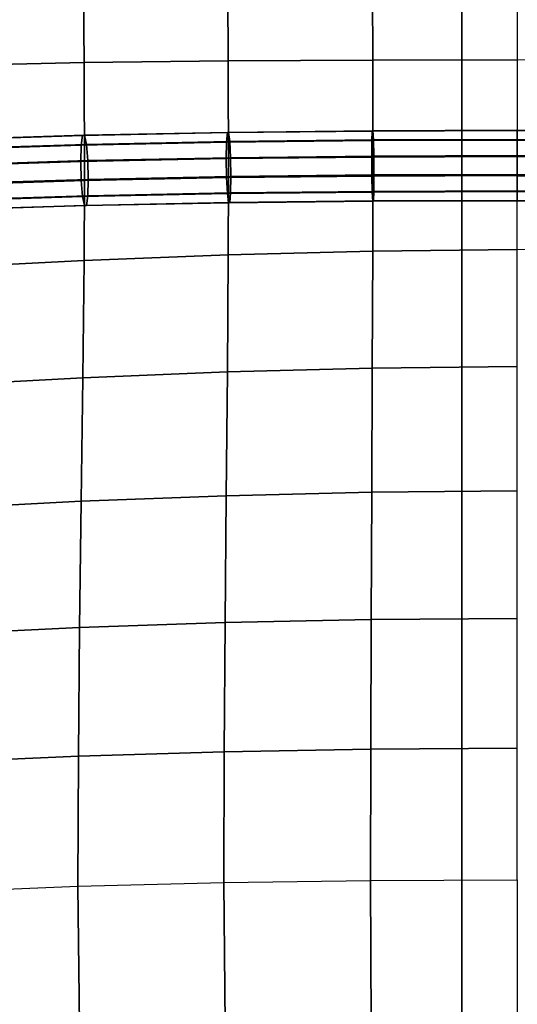
# Model space of a CAD drawing. Units: inches. Extents: x -11.8 to 11.8, y -12.4 to 12.
# Drawn here: x 3.2 to 4.6, y -9.5 to -6.8 of the extents above; entities that cross this region are included whole.
import ezdxf

# ---------------------------------------------------------------- set-up
doc = ezdxf.new("R2010")
doc.units = ezdxf.units.IN
doc.header["$MEASUREMENT"] = 0
doc.layers.add('Knoll Studio Chair Belting Strap', color=2, linetype='Continuous')
doc.layers.add('Knoll Studio Chair Cushion', color=2, linetype='Continuous')

msp = doc.modelspace()

# ---------------------------------------------------------------- linework, layer by layer
at = {"layer": 'Knoll Studio Chair Belting Strap'}
for points in [[(4.4471, 4.685, 7.8425), (4.4471, 4.7396, 7.5477), (4.4471, -11.5458, 11.7381), (4.4471, -11.509, 11.9619)], [(5.7176, -11.5458, 11.7381), (4.4471, -11.5458, 11.7381), (4.4471, 4.7396, 7.5477), (5.7176, 4.7396, 7.5477)], [(4.4471, -11.509, 11.9619), (5.7176, -11.509, 11.9619), (5.7176, 4.685, 7.8425), (4.4471, 4.685, 7.8425)]]:
    msp.add_3dface(points, dxfattribs=at)
at = {"layer": 'Knoll Studio Chair Cushion'}
for points in [[(-11.5, 4.4547, 8.0042), (11.5, 4.4547, 8.0042), (11.5, -11.9982, 12.1894), (-11.5, -11.9982, 12.1894)], [(3.4072, -6.9257, 13.7737), (3.0123, -6.9349, 13.7147), (3.0082, -6.5629, 13.7196), (3.4038, -6.5525, 13.783)], [(3.804, -6.9212, 13.8144), (3.4072, -6.9257, 13.7737), (3.4038, -6.5525, 13.783), (3.8017, -6.5471, 13.827)], [(4.2018, -6.9194, 13.8392), (3.804, -6.9212, 13.8144), (3.8017, -6.5471, 13.827), (4.2006, -6.5447, 13.8539)], [(4.6, -6.919, 13.8477), (4.2018, -6.9194, 13.8392), (4.2006, -6.5447, 13.8539), (4.6, -6.5441, 13.8633)], [(3.4085, -7.2518, 13.6324), (3.014, -7.2642, 13.5836), (3.0123, -6.9349, 13.7147), (3.4072, -6.9257, 13.7737)], [(3.805, -7.2439, 13.6633), (3.4085, -7.2518, 13.6324), (3.4072, -6.9257, 13.7737), (3.804, -6.9212, 13.8144)], [(4.2023, -7.2395, 13.6807), (3.805, -7.2439, 13.6633), (3.804, -6.9212, 13.8144), (4.2018, -6.9194, 13.8392)], [(4.6, -7.2381, 13.6863), (4.2023, -7.2395, 13.6807), (4.2018, -6.9194, 13.8392), (4.6, -6.919, 13.8477)], [(4.6, -7.2381, 13.6863), (4.9977, -7.2395, 13.6807), (4.9982, -6.9194, 13.8392), (4.6, -6.919, 13.8477)], [(2.9996, -7.166, 13.7665), (3.3995, -7.1535, 13.816), (3.4033, -7.127, 13.7717), (3.0057, -7.1395, 13.7225)], [(3.014, -7.1387, 13.6714), (3.0057, -7.1395, 13.7225), (3.4033, -7.127, 13.7717), (3.4085, -7.1262, 13.7202)], [(3.0223, -7.1638, 13.6269), (3.014, -7.1387, 13.6714), (3.4085, -7.1262, 13.7202), (3.4137, -7.1515, 13.6753)], [(3.3995, -7.1535, 13.816), (3.7995, -7.1455, 13.8472), (3.8018, -7.1191, 13.8028), (3.4033, -7.127, 13.7717)], [(3.4085, -7.1262, 13.7202), (3.4033, -7.127, 13.7717), (3.8018, -7.1191, 13.8028), (3.805, -7.1184, 13.7511)], [(3.4137, -7.1515, 13.6753), (3.4085, -7.1262, 13.7202), (3.805, -7.1184, 13.7511), (3.8081, -7.1437, 13.706)], [(3.7995, -7.1455, 13.8472), (4.1997, -7.1411, 13.8647), (4.2008, -7.1146, 13.8202), (3.8018, -7.1191, 13.8028)], [(3.805, -7.1184, 13.7511), (3.8018, -7.1191, 13.8028), (4.2008, -7.1146, 13.8202), (4.2023, -7.114, 13.7684)], [(3.8081, -7.1437, 13.706), (3.805, -7.1184, 13.7511), (4.2023, -7.114, 13.7684), (4.2038, -7.1393, 13.7233)], [(4.1997, -7.1411, 13.8647), (4.6, -7.1396, 13.8703), (4.6, -7.1132, 13.8258), (4.2008, -7.1146, 13.8202)], [(4.2023, -7.114, 13.7684), (4.2008, -7.1146, 13.8202), (4.6, -7.1132, 13.8258), (4.6, -7.1125, 13.7741)], [(4.2038, -7.1393, 13.7233), (4.2023, -7.114, 13.7684), (4.6, -7.1125, 13.7741), (4.6, -7.1379, 13.7289)], [(4.6, -7.1125, 13.7741), (4.9977, -7.114, 13.7684), (4.9962, -7.1393, 13.7233), (4.6, -7.1379, 13.7289)], [(4.6, -7.1132, 13.8258), (4.9992, -7.1146, 13.8202), (4.9977, -7.114, 13.7684), (4.6, -7.1125, 13.7741)], [(4.6, -7.1132, 13.8258), (4.6, -7.1396, 13.8703), (5.0003, -7.1411, 13.8647), (4.9992, -7.1146, 13.8202)], [(2.9974, -7.2112, 13.7917), (3.3982, -7.1986, 13.8413), (3.3995, -7.1535, 13.816), (2.9996, -7.166, 13.7665)], [(3.0223, -7.1638, 13.6269), (3.4137, -7.1515, 13.6753), (3.4175, -7.1959, 13.649), (3.0284, -7.2082, 13.6009)], [(3.3982, -7.1986, 13.8413), (3.7987, -7.1907, 13.8725), (3.7995, -7.1455, 13.8472), (3.3995, -7.1535, 13.816)], [(3.4137, -7.1515, 13.6753), (3.8081, -7.1437, 13.706), (3.8104, -7.1881, 13.6797), (3.4175, -7.1959, 13.649)], [(3.7987, -7.1907, 13.8725), (4.1993, -7.1862, 13.89), (4.1997, -7.1411, 13.8647), (3.7995, -7.1455, 13.8472)], [(3.8081, -7.1437, 13.706), (4.2038, -7.1393, 13.7233), (4.2049, -7.1838, 13.6969), (3.8104, -7.1881, 13.6797)], [(4.1993, -7.1862, 13.89), (4.6, -7.1848, 13.8956), (4.6, -7.1396, 13.8703), (4.1997, -7.1411, 13.8647)], [(4.2038, -7.1393, 13.7233), (4.6, -7.1379, 13.7289), (4.6, -7.1824, 13.7024), (4.2049, -7.1838, 13.6969)], [(4.6, -7.1824, 13.7024), (4.6, -7.1379, 13.7289), (4.9962, -7.1393, 13.7233), (4.9951, -7.1838, 13.6969)], [(4.6, -7.1396, 13.8703), (4.6, -7.1848, 13.8956), (5.0007, -7.1862, 13.89), (5.0003, -7.1411, 13.8647)], [(2.9974, -7.2112, 13.7917), (2.9996, -7.263, 13.7912), (3.3995, -7.2504, 13.8407), (3.3982, -7.1986, 13.8413)], [(3.0284, -7.2082, 13.6009), (3.4175, -7.1959, 13.649), (3.4188, -7.2477, 13.6484), (3.0306, -7.2599, 13.6004)], [(3.3982, -7.1986, 13.8413), (3.3995, -7.2504, 13.8407), (3.7995, -7.2424, 13.8719), (3.7987, -7.1907, 13.8725)], [(3.4175, -7.1959, 13.649), (3.8104, -7.1881, 13.6797), (3.8112, -7.2399, 13.679), (3.4188, -7.2477, 13.6484)], [(3.7987, -7.1907, 13.8725), (3.7995, -7.2424, 13.8719), (4.1997, -7.238, 13.8893), (4.1993, -7.1862, 13.89)], [(3.8104, -7.1881, 13.6797), (4.2049, -7.1838, 13.6969), (4.2053, -7.2355, 13.6962), (3.8112, -7.2399, 13.679)], [(4.1993, -7.1862, 13.89), (4.1997, -7.238, 13.8893), (4.6, -7.2366, 13.895), (4.6, -7.1848, 13.8956)], [(4.2049, -7.1838, 13.6969), (4.6, -7.1824, 13.7024), (4.6, -7.2341, 13.7018), (4.2053, -7.2355, 13.6962)], [(4.6, -7.2341, 13.7018), (4.6, -7.1824, 13.7024), (4.9951, -7.1838, 13.6969), (4.9947, -7.2355, 13.6962)], [(4.6, -7.2366, 13.895), (5.0003, -7.238, 13.8893), (5.0007, -7.1862, 13.89), (4.6, -7.1848, 13.8956)], [(3.8104, -7.2851, 13.7043), (3.8112, -7.2399, 13.679), (4.2053, -7.2355, 13.6962), (4.2049, -7.2807, 13.7215)], [(4.2049, -7.2807, 13.7215), (4.2053, -7.2355, 13.6962), (4.6, -7.2341, 13.7018), (4.6, -7.2793, 13.7271)], [(4.6, -7.2341, 13.7018), (4.9947, -7.2355, 13.6962), (4.9951, -7.2807, 13.7215), (4.6, -7.2793, 13.7271)], [(2.9996, -7.263, 13.7912), (3.0057, -7.3073, 13.7652), (3.4033, -7.2948, 13.8144), (3.3995, -7.2504, 13.8407)], [(3.4085, -7.2518, 13.6324), (3.014, -7.2642, 13.5836), (3.0123, -7.4908, 13.8561), (3.4072, -7.4706, 13.9124)], [(3.0284, -7.3051, 13.6255), (3.0306, -7.2599, 13.6004), (3.4188, -7.2477, 13.6484), (3.4175, -7.2929, 13.6737)], [(3.3995, -7.2504, 13.8407), (3.4033, -7.2948, 13.8144), (3.8018, -7.2869, 13.8455), (3.7995, -7.2424, 13.8719)], [(3.805, -7.2439, 13.6633), (3.4085, -7.2518, 13.6324), (3.4072, -7.4706, 13.9124), (3.804, -7.4552, 13.9503)], [(3.4175, -7.2929, 13.6737), (3.4188, -7.2477, 13.6484), (3.8112, -7.2399, 13.679), (3.8104, -7.2851, 13.7043)], [(3.7995, -7.2424, 13.8719), (3.8018, -7.2869, 13.8455), (4.2008, -7.2825, 13.8629), (4.1997, -7.238, 13.8893)], [(4.2023, -7.2395, 13.6807), (3.805, -7.2439, 13.6633), (3.804, -7.4552, 13.9503), (4.2018, -7.4449, 13.9729)], [(4.1997, -7.238, 13.8893), (4.2008, -7.2825, 13.8629), (4.6, -7.2811, 13.8685), (4.6, -7.2366, 13.895)], [(4.6, -7.2381, 13.6863), (4.2023, -7.2395, 13.6807), (4.2018, -7.4449, 13.9729), (4.6, -7.4412, 13.9805)], [(4.6, -7.2811, 13.8685), (4.9992, -7.2825, 13.8629), (5.0003, -7.238, 13.8893), (4.6, -7.2366, 13.895)], [(4.6, -7.2381, 13.6863), (4.9977, -7.2395, 13.6807), (4.9982, -7.4449, 13.9729), (4.6, -7.4412, 13.9805)], [(3.4085, -7.3201, 13.7695), (3.805, -7.3122, 13.8004), (3.8018, -7.2869, 13.8455), (3.4033, -7.2948, 13.8144)], [(3.4137, -7.3193, 13.718), (3.4175, -7.2929, 13.6737), (3.8104, -7.2851, 13.7043), (3.8081, -7.3115, 13.7487)], [(3.805, -7.3122, 13.8004), (4.2023, -7.3078, 13.8178), (4.2008, -7.2825, 13.8629), (3.8018, -7.2869, 13.8455)], [(3.8081, -7.3115, 13.7487), (3.8104, -7.2851, 13.7043), (4.2049, -7.2807, 13.7215), (4.2038, -7.3071, 13.766)], [(4.2023, -7.3078, 13.8178), (4.6, -7.3064, 13.8234), (4.6, -7.2811, 13.8685), (4.2008, -7.2825, 13.8629)], [(4.2038, -7.3071, 13.766), (4.2049, -7.2807, 13.7215), (4.6, -7.2793, 13.7271), (4.6, -7.3057, 13.7716)], [(4.6, -7.2793, 13.7271), (4.9951, -7.2807, 13.7215), (4.9962, -7.3071, 13.766), (4.6, -7.3057, 13.7716)], [(4.6, -7.2811, 13.8685), (4.6, -7.3064, 13.8234), (4.9977, -7.3078, 13.8178), (4.9992, -7.2825, 13.8629)], [(3.014, -7.3325, 13.7207), (3.4085, -7.3201, 13.7695), (3.4033, -7.2948, 13.8144), (3.0057, -7.3073, 13.7652)], [(3.0223, -7.3317, 13.6696), (3.0284, -7.3051, 13.6255), (3.4175, -7.2929, 13.6737), (3.4137, -7.3193, 13.718)], [(3.4137, -7.3193, 13.718), (3.8081, -7.3115, 13.7487), (3.805, -7.3122, 13.8004), (3.4085, -7.3201, 13.7695)], [(3.8081, -7.3115, 13.7487), (4.2038, -7.3071, 13.766), (4.2023, -7.3078, 13.8178), (3.805, -7.3122, 13.8004)], [(4.2038, -7.3071, 13.766), (4.6, -7.3057, 13.7716), (4.6, -7.3064, 13.8234), (4.2023, -7.3078, 13.8178)], [(4.6, -7.3064, 13.8234), (4.6, -7.3057, 13.7716), (4.9962, -7.3071, 13.766), (4.9977, -7.3078, 13.8178)], [(3.0223, -7.3317, 13.6696), (3.4137, -7.3193, 13.718), (3.4085, -7.3201, 13.7695), (3.014, -7.3325, 13.7207)], [(4.2018, -7.4449, 13.9729), (3.804, -7.4552, 13.9503), (3.8017, -7.7778, 14.14), (4.2006, -7.767, 14.1648)], [(4.6, -7.4412, 13.9805), (4.2018, -7.4449, 13.9729), (4.2006, -7.767, 14.1648), (4.6, -7.7631, 14.1733)], [(3.4072, -7.4706, 13.9124), (3.0123, -7.4908, 13.8561), (3.0082, -7.8153, 14.0382), (3.4038, -7.7941, 14.0988)], [(3.804, -7.4552, 13.9503), (3.4072, -7.4706, 13.9124), (3.4038, -7.7941, 14.0988), (3.8017, -7.7778, 14.14)], [(3.8017, -7.7778, 14.14), (3.4038, -7.7941, 14.0988), (3.3994, -8.1338, 14.2538), (3.7986, -8.1184, 14.2956)], [(4.2006, -7.767, 14.1648), (3.8017, -7.7778, 14.14), (3.7986, -8.1184, 14.2956), (4.1991, -8.1085, 14.3204)], [(4.6, -7.7631, 14.1733), (4.2006, -7.767, 14.1648), (4.1991, -8.1085, 14.3204), (4.6, -8.1049, 14.3288)], [(3.4038, -7.7941, 14.0988), (3.0082, -7.8153, 14.0382), (3.0027, -8.1544, 14.1913), (3.3994, -8.1338, 14.2538)], [(3.7986, -8.1184, 14.2956), (3.3994, -8.1338, 14.2538), (3.395, -8.4816, 14.3886), (3.7956, -8.4678, 14.4298)], [(4.1991, -8.1085, 14.3204), (3.7986, -8.1184, 14.2956), (3.7956, -8.4678, 14.4298), (4.1975, -8.4593, 14.4536)], [(4.6, -8.1049, 14.3288), (4.1991, -8.1085, 14.3204), (4.1975, -8.4593, 14.4536), (4.6, -8.4563, 14.4615)], [(3.3994, -8.1338, 14.2538), (3.0027, -8.1544, 14.1913), (2.9973, -8.5009, 14.3255), (3.395, -8.4816, 14.3886)], [(3.395, -8.4816, 14.3886), (2.9973, -8.5009, 14.3255), (2.9932, -8.8529, 14.443), (3.3916, -8.8351, 14.5063)], [(3.7956, -8.4678, 14.4298), (3.395, -8.4816, 14.3886), (3.3916, -8.8351, 14.5063), (3.7933, -8.8232, 14.5465)], [(4.1975, -8.4593, 14.4536), (3.7956, -8.4678, 14.4298), (3.7933, -8.8232, 14.5465), (4.1963, -8.8161, 14.5693)], [(4.6, -8.4563, 14.4615), (4.1975, -8.4593, 14.4536), (4.1963, -8.8161, 14.5693), (4.6, -8.8137, 14.5768)], [(3.3916, -8.8351, 14.5063), (2.9932, -8.8529, 14.443), (2.9915, -9.2097, 14.5434), (3.3903, -9.1936, 14.6069)], [(3.7933, -8.8232, 14.5465), (3.3916, -8.8351, 14.5063), (3.3903, -9.1936, 14.6069), (3.7923, -9.1834, 14.6469)], [(4.1963, -8.8161, 14.5693), (3.7933, -8.8232, 14.5465), (3.7923, -9.1834, 14.6469), (4.1959, -9.1777, 14.6694)], [(4.6, -8.8137, 14.5768), (4.1963, -8.8161, 14.5693), (4.1959, -9.1777, 14.6694), (4.6, -9.1758, 14.6767)], [(3.7923, -9.1834, 14.6469), (3.7954, -9.5741, 14.7252), (3.3947, -9.5759, 14.6798), (3.3903, -9.1936, 14.6069)], [(4.1959, -9.1777, 14.6694), (4.1974, -9.5748, 14.7524), (3.7954, -9.5741, 14.7252), (3.7923, -9.1834, 14.6469)], [(4.6, -9.1758, 14.6767), (4.6, -9.5754, 14.7617), (4.1974, -9.5748, 14.7524), (4.1959, -9.1777, 14.6694)], [(3.3903, -9.1936, 14.6069), (3.3947, -9.5759, 14.6798), (2.9971, -9.5831, 14.6128), (2.9915, -9.2097, 14.5434)]]:
    msp.add_3dface(points, dxfattribs=at)

doc.saveas('drawing.dxf')
